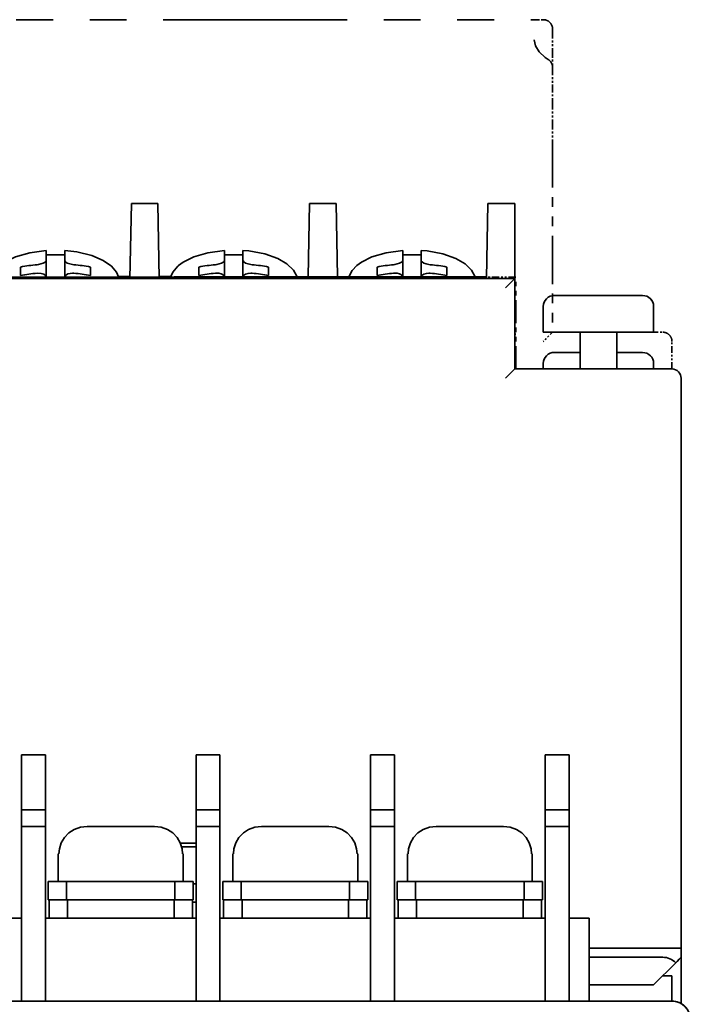
# Model space of a CAD drawing. Extents: x 376 to 837, y 291 to 781.
# Drawn here: x 481 to 517, y 727 to 781 of the extents above; entities that cross this region are included whole.
import ezdxf

# ---------------------------------------------------------------- set-up
doc = ezdxf.new("R2010")
doc.units = 0
doc.linetypes.add('PHANTOM', pattern=[20, 10, -2, 2, -2, 2, -2])

msp = doc.modelspace()

# ---------------------------------------------------------------- linework, layer by layer
at = {"color": 4, "linetype": 'PHANTOM', "lineweight": 35}
for p, q in [((388.322205, 780.998169), (508.688141, 780.998169)), ((488.908264, 766.998169), (408.102081, 766.998169))]:
    msp.add_line(p, q, dxfattribs=at)
at = {"color": 4, "linetype": 'PHANTOM', "lineweight": 35, "ltscale": 0.007926}
msp.add_line((508.688141, 780.998169), (509.005188, 780.998169), dxfattribs=at)
at = {"color": 4, "linetype": 'PHANTOM', "lineweight": 35, "ltscale": 0.052254}
msp.add_line((509.505188, 780.498169), (509.505188, 778.40802), dxfattribs=at)
at = {"color": 4, "linetype": 'PHANTOM', "lineweight": 35, "ltscale": 0.043594}
msp.add_line((509.505188, 778.40802), (509.505188, 776.664246), dxfattribs=at)
at = {"color": 4, "linetype": 'PHANTOM', "lineweight": 35, "ltscale": 0.054408}
msp.add_line((509.505188, 776.664246), (509.505188, 774.487915), dxfattribs=at)
at = {"color": 4, "linetype": 'PHANTOM', "lineweight": 35, "ltscale": 0.262244}
msp.add_line((509.505188, 774.487915), (509.505188, 763.998169), dxfattribs=at)
at = {"color": 7, "lineweight": 35}
for p, q in [((486.50824, 766.918152), (486.586609, 770.998169)), ((486.586609, 770.998169), (488.023743, 770.998169)), ((488.102112, 766.918152), (488.023743, 770.998169)), ((496.210175, 767.018188), (496.286591, 770.998169)), ((496.286591, 770.998169), (497.723755, 770.998169)), ((497.800171, 767.018188), (497.723755, 770.998169)), ((505.908264, 766.918152), (505.986603, 770.998169)), ((505.986603, 770.998169), (507.45517, 770.998169)), ((507.45517, 766.918152), (507.45517, 770.998169)), ((481.95517, 768.449219), (481.95517, 768.450439)), ((481.95517, 768.449219), (481.95517, 767.9021)), ((482.95517, 768.449219), (482.95517, 768.450439)), ((482.95517, 768.449219), (482.95517, 767.9021)), ((491.655182, 768.449219), (491.655182, 768.450439)), ((491.655182, 768.449219), (491.655182, 767.9021)), ((492.655182, 768.449219), (492.655182, 768.450439)), ((492.655182, 768.449219), (492.655182, 767.9021)), ((501.355164, 768.449219), (501.355164, 768.450439)), ((501.355164, 768.449219), (501.355164, 767.9021)), ((502.355164, 768.449219), (502.355164, 768.450439)), ((502.355164, 768.449219), (502.355164, 767.9021)), ((480.555176, 767.083618), (480.555176, 767.545349)), ((481.45517, 767.671204), (481.529724, 767.679932)), ((481.95517, 767.9021), (481.95517, 767.061218)), ((482.95517, 767.9021), (482.95517, 767.061218)), ((484.355164, 767.545349), (484.355164, 767.083618)), ((490.255188, 767.083618), (490.255188, 767.545349)), ((491.155182, 767.671204), (491.229706, 767.679932)), ((491.655182, 767.9021), (491.655182, 767.061218)), ((492.655182, 767.9021), (492.655182, 767.061218)), ((494.055176, 767.545349), (494.055176, 767.083618)), ((499.95517, 767.083618), (499.95517, 767.545349)), ((500.855164, 767.671204), (500.929718, 767.679932)), ((501.355164, 767.9021), (501.355164, 767.061218)), ((502.355164, 767.9021), (502.355164, 767.061218)), ((503.755188, 767.545349), (503.755188, 767.083618)), ((481.95517, 766.978577), (481.953888, 766.998169)), ((481.95517, 766.918152), (481.95517, 766.978577)), ((481.95517, 766.918152), (481.95517, 766.978577)), ((482.956451, 766.998169), (482.95517, 766.978577)), ((482.95517, 766.918152), (482.95517, 766.978577)), ((482.95517, 766.918152), (482.95517, 766.978577)), ((483.45517, 767.209473), (483.380646, 767.213013)), ((485.896271, 767.028137), (486.510376, 767.028137)), ((485.928589, 766.918152), (485.906372, 766.998169)), ((485.917175, 766.96228), (486.45517, 766.96228)), ((485.917175, 766.96228), (486.45517, 766.96228)), ((486.45517, 766.918152), (486.45517, 766.96228)), ((486.45517, 766.918152), (486.45517, 766.96228)), ((486.50824, 766.918152), (486.509796, 766.998169)), ((488.099976, 767.028137), (488.71405, 767.028137)), ((488.102112, 766.918152), (488.100555, 766.998169)), ((488.693176, 766.962463), (488.155182, 766.962463)), ((488.155182, 766.918152), (488.155182, 766.962463)), ((488.693176, 766.962463), (488.155182, 766.962463)), ((488.155182, 766.918152), (488.155182, 766.962463)), ((488.681763, 766.918152), (488.703979, 766.998169)), ((488.908264, 766.918152), (488.908264, 767.018188)), ((488.908264, 767.018188), (505.908264, 767.018188)), ((488.908264, 766.918152), (488.908264, 767.018188)), ((488.908264, 767.018188), (505.908264, 767.018188)), ((493.155182, 767.209473), (493.080627, 767.213013)), ((502.855164, 767.209473), (502.78064, 767.213013)), ((505.908264, 766.918152), (505.908264, 767.018188)), ((505.908264, 766.918152), (505.908264, 767.018188)), ((505.908264, 766.918152), (505.90979, 766.998169)), ((507.45517, 766.918152), (507.45517, 766.998169)), ((389.555176, 766.918152), (507.45517, 766.918152)), ((389.555176, 766.918152), (507.45517, 766.918152)), ((506.95517, 766.418152), (507.45517, 766.918152)), ((506.95517, 766.418152), (507.45517, 766.918152)), ((507.45517, 766.918152), (507.45517, 761.998169)), ((507.45517, 766.918152), (507.45517, 761.998169)), ((509.605164, 765.998169), (514.111389, 765.998169)), ((509.605164, 765.998169), (514.111389, 765.998169)), ((514.111389, 765.998169), (514.405151, 765.998169)), ((514.111389, 765.998169), (514.405151, 765.998169)), ((509.005188, 765.398132), (509.005188, 763.998169)), ((515.005188, 765.398132), (515.005188, 763.998169)), ((515.005188, 765.398132), (515.005188, 763.998169)), ((509.005188, 763.998169), (514.637939, 763.998169)), ((511.005188, 763.998169), (511.005188, 761.998169)), ((513.005188, 763.998169), (513.005188, 761.998169)), ((514.637939, 763.998169), (515.005188, 763.998169)), ((509.605164, 762.898132), (511.005188, 762.898132)), ((513.005188, 762.898132), (514.111389, 762.898132)), ((514.111389, 762.898132), (514.405151, 762.898132)), ((509.005188, 762.298157), (509.005188, 761.998169)), ((515.005188, 762.298157), (515.005188, 761.998169)), ((507.45517, 761.998169), (506.95517, 761.498169)), ((507.45517, 761.998169), (506.95517, 761.498169)), ((516.005188, 761.998169), (507.45517, 761.998169)), ((516.005188, 761.998169), (507.45517, 761.998169)), ((516.505188, 730.498169), (516.505188, 761.498169)), ((516.505188, 730.498169), (516.505188, 761.498169)), ((480.605164, 740.294556), (480.605164, 741.018188)), ((481.905182, 741.018188), (480.605164, 741.018188)), ((480.605164, 740.294556), (480.605164, 741.018188)), ((481.905182, 741.018188), (480.605164, 741.018188)), ((481.905182, 740.294556), (481.905182, 741.018188)), ((481.905182, 740.294556), (481.905182, 741.018188)), ((490.105164, 740.294556), (490.105164, 741.018188)), ((491.405182, 741.018188), (490.105164, 741.018188)), ((490.105164, 740.294556), (490.105164, 741.018188)), ((491.405182, 741.018188), (490.105164, 741.018188)), ((491.405182, 740.294556), (491.405182, 741.018188)), ((491.405182, 740.294556), (491.405182, 741.018188)), ((499.605164, 740.294556), (499.605164, 741.018188)), ((500.905182, 741.018188), (499.605164, 741.018188)), ((499.605164, 740.294556), (499.605164, 741.018188)), ((500.905182, 741.018188), (499.605164, 741.018188)), ((500.905182, 740.294556), (500.905182, 741.018188)), ((500.905182, 740.294556), (500.905182, 741.018188)), ((509.105164, 740.294556), (509.105164, 741.018188)), ((510.405182, 741.018188), (509.105164, 741.018188)), ((509.105164, 740.294556), (509.105164, 741.018188)), ((510.405182, 741.018188), (509.105164, 741.018188)), ((510.405182, 740.294556), (510.405182, 741.018188)), ((510.405182, 740.294556), (510.405182, 741.018188)), ((480.605164, 738.018188), (480.605164, 740.294556)), ((480.605164, 738.018188), (480.605164, 740.294556)), ((481.905182, 738.018188), (481.905182, 740.294556)), ((481.905182, 738.018188), (481.905182, 740.294556)), ((490.105164, 738.018188), (490.105164, 740.294556)), ((490.105164, 738.018188), (490.105164, 740.294556)), ((491.405182, 738.018188), (491.405182, 740.294556)), ((491.405182, 738.018188), (491.405182, 740.294556)), ((499.605164, 738.018188), (499.605164, 740.294556)), ((499.605164, 738.018188), (499.605164, 740.294556)), ((500.905182, 738.018188), (500.905182, 740.294556)), ((500.905182, 738.018188), (500.905182, 740.294556)), ((509.105164, 738.018188), (509.105164, 740.294556)), ((509.105164, 738.018188), (509.105164, 740.294556)), ((510.405182, 738.018188), (510.405182, 740.294556)), ((510.405182, 738.018188), (510.405182, 740.294556)), ((480.605164, 737.118164), (480.605164, 738.018188)), ((481.905182, 738.018188), (480.605164, 738.018188)), ((480.605164, 737.118164), (480.605164, 738.018188)), ((481.905182, 738.018188), (480.605164, 738.018188)), ((481.905182, 737.118164), (481.905182, 738.018188)), ((481.905182, 737.118164), (481.905182, 738.018188)), ((490.105164, 737.118164), (490.105164, 738.018188)), ((491.405182, 738.018188), (490.105164, 738.018188)), ((490.105164, 737.118164), (490.105164, 738.018188)), ((491.405182, 738.018188), (490.105164, 738.018188)), ((491.405182, 737.118164), (491.405182, 738.018188)), ((491.405182, 737.118164), (491.405182, 738.018188)), ((499.605164, 737.118164), (499.605164, 738.018188)), ((500.905182, 738.018188), (499.605164, 738.018188)), ((499.605164, 737.118164), (499.605164, 738.018188)), ((500.905182, 738.018188), (499.605164, 738.018188)), ((500.905182, 737.118164), (500.905182, 738.018188)), ((500.905182, 737.118164), (500.905182, 738.018188)), ((509.105164, 737.118164), (509.105164, 738.018188)), ((510.405182, 738.018188), (509.105164, 738.018188)), ((509.105164, 737.118164), (509.105164, 738.018188)), ((510.405182, 738.018188), (509.105164, 738.018188)), ((510.405182, 737.118164), (510.405182, 738.018188)), ((510.405182, 737.118164), (510.405182, 738.018188)), ((480.605164, 727.618164), (480.605164, 737.118164)), ((481.905182, 737.118164), (480.605164, 737.118164)), ((480.605164, 727.618164), (480.605164, 737.118164)), ((481.905182, 737.118164), (480.605164, 737.118164)), ((481.905182, 727.618164), (481.905182, 737.118164)), ((481.905182, 727.618164), (481.905182, 737.118164)), ((484.17215, 737.118164), (485.094269, 737.118164)), ((484.17215, 737.118164), (485.094269, 737.118164)), ((485.094269, 737.118164), (485.505188, 737.118164)), ((485.094269, 737.118164), (485.505188, 737.118164)), ((485.505188, 737.118164), (485.505188, 737.109436)), ((485.505188, 737.118164), (485.505188, 737.109436)), ((486.505188, 737.118164), (487.838196, 737.118164)), ((486.505188, 737.118164), (486.505188, 737.109436)), ((486.505188, 737.118164), (487.838196, 737.118164)), ((486.505188, 737.118164), (486.505188, 737.109436)), ((490.105164, 727.618164), (490.105164, 737.118164)), ((491.405182, 737.118164), (490.105164, 737.118164)), ((490.105164, 727.618164), (490.105164, 737.118164)), ((491.405182, 737.118164), (490.105164, 737.118164)), ((491.405182, 727.618164), (491.405182, 737.118164)), ((491.405182, 727.618164), (491.405182, 737.118164)), ((493.67215, 737.118164), (494.594269, 737.118164)), ((493.67215, 737.118164), (494.594269, 737.118164)), ((494.594269, 737.118164), (495.005188, 737.118164)), ((494.594269, 737.118164), (495.005188, 737.118164)), ((495.005188, 737.118164), (495.005188, 737.109436)), ((495.005188, 737.118164), (495.005188, 737.109436)), ((496.005188, 737.118164), (497.338196, 737.118164)), ((496.005188, 737.118164), (496.005188, 737.109436)), ((496.005188, 737.118164), (497.338196, 737.118164)), ((496.005188, 737.118164), (496.005188, 737.109436)), ((499.605164, 727.618164), (499.605164, 737.118164)), ((500.905182, 737.118164), (499.605164, 737.118164)), ((499.605164, 727.618164), (499.605164, 737.118164)), ((500.905182, 737.118164), (499.605164, 737.118164)), ((500.905182, 727.618164), (500.905182, 737.118164)), ((500.905182, 727.618164), (500.905182, 737.118164)), ((503.17215, 737.118164), (504.094269, 737.118164)), ((503.17215, 737.118164), (504.094269, 737.118164)), ((504.094269, 737.118164), (504.505188, 737.118164)), ((504.094269, 737.118164), (504.505188, 737.118164)), ((504.505188, 737.118164), (504.505188, 737.109436)), ((504.505188, 737.118164), (504.505188, 737.109436)), ((505.505188, 737.118164), (506.838196, 737.118164)), ((505.505188, 737.118164), (505.505188, 737.109436)), ((505.505188, 737.118164), (506.838196, 737.118164)), ((505.505188, 737.118164), (505.505188, 737.109436)), ((509.105164, 727.618164), (509.105164, 737.118164)), ((510.405182, 737.118164), (509.105164, 737.118164)), ((509.105164, 727.618164), (509.105164, 737.118164)), ((510.405182, 737.118164), (509.105164, 737.118164)), ((510.405182, 727.618164), (510.405182, 737.118164)), ((510.405182, 727.618164), (510.405182, 737.118164)), ((490.105164, 736.198181), (489.250183, 736.198181)), ((490.105164, 736.198181), (489.250183, 736.198181)), ((490.105164, 735.998169), (489.318726, 735.998169)), ((490.105164, 735.998169), (489.318726, 735.998169)), ((482.642151, 735.618164), (482.605164, 735.618164)), ((482.605164, 735.618164), (482.605164, 734.118164)), ((482.642151, 735.618164), (482.605164, 735.618164)), ((482.605164, 735.618164), (482.605164, 734.118164)), ((489.405182, 735.618164), (489.368225, 735.618164)), ((489.405182, 735.618164), (489.368225, 735.618164)), ((489.405182, 735.618164), (489.405182, 734.118164)), ((489.405182, 735.618164), (489.405182, 734.118164)), ((492.142151, 735.618164), (492.105164, 735.618164)), ((492.105164, 735.618164), (492.105164, 734.118164)), ((492.142151, 735.618164), (492.105164, 735.618164)), ((492.105164, 735.618164), (492.105164, 734.118164)), ((498.905182, 735.618164), (498.868225, 735.618164)), ((498.905182, 735.618164), (498.868225, 735.618164)), ((498.905182, 735.618164), (498.905182, 734.118164)), ((498.905182, 735.618164), (498.905182, 734.118164)), ((501.642151, 735.618164), (501.605164, 735.618164)), ((501.605164, 735.618164), (501.605164, 734.118164)), ((501.642151, 735.618164), (501.605164, 735.618164)), ((501.605164, 735.618164), (501.605164, 734.118164)), ((508.405182, 735.618164), (508.368225, 735.618164)), ((508.405182, 735.618164), (508.368225, 735.618164)), ((508.405182, 735.618164), (508.405182, 734.118164)), ((508.405182, 735.618164), (508.405182, 734.118164)), ((482.055176, 734.118164), (483.055176, 734.118164)), ((482.055176, 733.118164), (482.055176, 734.118164)), ((482.055176, 734.118164), (483.055176, 734.118164)), ((482.055176, 733.118164), (482.055176, 734.118164)), ((483.055176, 733.118164), (483.055176, 734.118164)), ((483.055176, 734.118164), (488.95517, 734.118164)), ((483.055176, 733.118164), (483.055176, 734.118164)), ((483.055176, 734.118164), (488.95517, 734.118164)), ((488.95517, 734.118164), (489.95517, 734.118164)), ((488.95517, 734.118164), (488.95517, 733.118164)), ((488.95517, 734.118164), (489.95517, 734.118164)), ((488.95517, 734.118164), (488.95517, 733.118164)), ((490.105164, 733.998169), (489.955139, 733.998169)), ((490.105164, 733.998169), (489.955139, 733.998169)), ((489.95517, 734.118164), (489.95517, 733.118164)), ((489.95517, 734.118164), (489.95517, 733.118164)), ((491.555176, 734.118164), (492.555176, 734.118164)), ((491.555176, 733.118164), (491.555176, 734.118164)), ((491.555176, 734.118164), (492.555176, 734.118164)), ((491.555176, 733.118164), (491.555176, 734.118164)), ((492.555176, 733.118164), (492.555176, 734.118164)), ((492.555176, 734.118164), (498.45517, 734.118164)), ((492.555176, 733.118164), (492.555176, 734.118164)), ((492.555176, 734.118164), (498.45517, 734.118164)), ((498.45517, 734.118164), (499.45517, 734.118164)), ((498.45517, 734.118164), (498.45517, 733.118164)), ((498.45517, 734.118164), (499.45517, 734.118164)), ((498.45517, 734.118164), (498.45517, 733.118164)), ((499.45517, 734.118164), (499.45517, 733.118164)), ((499.45517, 734.118164), (499.45517, 733.118164)), ((501.055176, 734.118164), (502.055176, 734.118164)), ((501.055176, 733.118164), (501.055176, 734.118164)), ((501.055176, 734.118164), (502.055176, 734.118164)), ((501.055176, 733.118164), (501.055176, 734.118164)), ((502.055176, 733.118164), (502.055176, 734.118164)), ((502.055176, 734.118164), (507.95517, 734.118164)), ((502.055176, 733.118164), (502.055176, 734.118164)), ((502.055176, 734.118164), (507.95517, 734.118164)), ((507.95517, 734.118164), (508.95517, 734.118164)), ((507.95517, 734.118164), (507.95517, 733.118164)), ((507.95517, 734.118164), (508.95517, 734.118164)), ((507.95517, 734.118164), (507.95517, 733.118164)), ((508.95517, 734.118164), (508.95517, 733.118164)), ((508.95517, 734.118164), (508.95517, 733.118164)), ((482.055176, 733.118164), (482.105164, 733.118164)), ((482.055176, 733.118164), (482.105164, 733.118164)), ((482.105164, 732.118164), (482.105164, 733.118164)), ((483.105164, 733.118164), (482.105164, 733.118164)), ((482.105164, 732.118164), (482.105164, 733.118164)), ((483.105164, 733.118164), (482.105164, 733.118164)), ((482.605164, 733.118164), (483.055176, 733.118164)), ((482.605164, 733.118164), (483.055176, 733.118164)), ((483.055176, 733.118164), (483.105164, 733.118164)), ((483.055176, 733.118164), (483.105164, 733.118164)), ((483.105164, 732.118164), (483.105164, 733.118164)), ((488.905182, 733.118164), (483.105164, 733.118164)), ((483.105164, 732.118164), (483.105164, 733.118164)), ((488.905182, 733.118164), (483.105164, 733.118164)), ((488.905182, 732.118164), (488.905182, 733.118164)), ((489.905182, 733.118164), (488.905182, 733.118164)), ((488.905182, 733.118164), (488.95517, 733.118164)), ((488.905182, 732.118164), (488.905182, 733.118164)), ((489.905182, 733.118164), (488.905182, 733.118164)), ((488.905182, 733.118164), (488.95517, 733.118164)), ((488.95517, 733.118164), (489.405182, 733.118164)), ((488.95517, 733.118164), (489.405182, 733.118164)), ((489.905151, 732.998169), (490.105164, 732.998169)), ((489.905151, 732.998169), (490.105164, 732.998169)), ((489.905182, 732.118164), (489.905182, 733.118164)), ((489.905182, 733.118164), (489.95517, 733.118164)), ((489.905182, 732.118164), (489.905182, 733.118164)), ((489.905182, 733.118164), (489.95517, 733.118164)), ((491.555176, 733.118164), (491.605164, 733.118164)), ((491.555176, 733.118164), (491.605164, 733.118164)), ((491.605164, 732.118164), (491.605164, 733.118164)), ((492.605164, 733.118164), (491.605164, 733.118164)), ((491.605164, 732.118164), (491.605164, 733.118164)), ((492.605164, 733.118164), (491.605164, 733.118164)), ((492.105164, 733.118164), (492.555176, 733.118164)), ((492.105164, 733.118164), (492.555176, 733.118164)), ((492.555176, 733.118164), (492.605164, 733.118164)), ((492.555176, 733.118164), (492.605164, 733.118164)), ((492.605164, 732.118164), (492.605164, 733.118164)), ((498.405182, 733.118164), (492.605164, 733.118164)), ((492.605164, 732.118164), (492.605164, 733.118164)), ((498.405182, 733.118164), (492.605164, 733.118164)), ((498.405182, 732.118164), (498.405182, 733.118164)), ((499.405182, 733.118164), (498.405182, 733.118164)), ((498.405182, 733.118164), (498.45517, 733.118164)), ((498.405182, 732.118164), (498.405182, 733.118164)), ((499.405182, 733.118164), (498.405182, 733.118164)), ((498.405182, 733.118164), (498.45517, 733.118164)), ((498.45517, 733.118164), (498.905182, 733.118164)), ((498.45517, 733.118164), (498.905182, 733.118164)), ((499.405182, 732.118164), (499.405182, 733.118164)), ((499.405182, 733.118164), (499.45517, 733.118164)), ((499.405182, 732.118164), (499.405182, 733.118164)), ((499.405182, 733.118164), (499.45517, 733.118164)), ((501.055176, 733.118164), (501.105164, 733.118164)), ((501.055176, 733.118164), (501.105164, 733.118164)), ((501.105164, 732.118164), (501.105164, 733.118164)), ((502.105164, 733.118164), (501.105164, 733.118164)), ((501.105164, 732.118164), (501.105164, 733.118164)), ((502.105164, 733.118164), (501.105164, 733.118164)), ((501.605164, 733.118164), (502.055176, 733.118164)), ((501.605164, 733.118164), (502.055176, 733.118164)), ((502.055176, 733.118164), (502.105164, 733.118164)), ((502.055176, 733.118164), (502.105164, 733.118164)), ((502.105164, 732.118164), (502.105164, 733.118164)), ((507.905182, 733.118164), (502.105164, 733.118164)), ((502.105164, 732.118164), (502.105164, 733.118164)), ((507.905182, 733.118164), (502.105164, 733.118164)), ((507.905182, 732.118164), (507.905182, 733.118164)), ((508.905182, 733.118164), (507.905182, 733.118164)), ((507.905182, 733.118164), (507.95517, 733.118164)), ((507.905182, 732.118164), (507.905182, 733.118164)), ((508.905182, 733.118164), (507.905182, 733.118164)), ((507.905182, 733.118164), (507.95517, 733.118164)), ((507.95517, 733.118164), (508.405182, 733.118164)), ((507.95517, 733.118164), (508.405182, 733.118164)), ((508.905182, 732.118164), (508.905182, 733.118164)), ((508.905182, 733.118164), (508.95517, 733.118164)), ((508.905182, 732.118164), (508.905182, 733.118164)), ((508.905182, 733.118164), (508.95517, 733.118164)), ((480.605164, 732.118164), (472.405182, 732.118164)), ((480.605164, 732.118164), (472.405182, 732.118164)), ((490.105164, 732.118164), (481.905182, 732.118164)), ((490.105164, 732.118164), (481.905182, 732.118164)), ((499.605164, 732.118164), (491.405182, 732.118164)), ((499.605164, 732.118164), (491.405182, 732.118164)), ((509.105164, 732.118164), (500.905182, 732.118164)), ((509.105164, 732.118164), (500.905182, 732.118164)), ((511.505188, 732.118164), (510.405182, 732.118164)), ((511.505188, 732.118164), (510.405182, 732.118164)), ((511.505188, 732.118164), (511.505188, 727.618164)), ((511.505188, 732.118164), (511.505188, 727.618164)), ((511.505157, 730.498169), (515.505188, 730.498169)), ((516.005188, 730.498169), (511.505157, 730.498169)), ((511.505157, 730.498169), (515.505188, 730.498169)), ((516.005188, 730.498169), (511.505157, 730.498169)), ((515.505188, 729.998169), (511.505157, 729.998169)), ((515.505188, 729.998169), (511.505157, 729.998169)), ((515.505188, 730.498169), (516.505188, 730.498169)), ((515.505188, 730.498169), (516.505188, 730.498169)), ((516.505188, 730.498169), (516.005188, 730.498169)), ((516.505188, 730.498169), (516.005188, 730.498169)), ((516.505188, 729.998169), (516.405151, 729.898132)), ((516.505188, 729.998169), (516.405151, 729.898132)), ((516.505188, 730.498169), (516.505188, 729.998169)), ((516.505188, 730.498169), (516.505188, 729.998169)), ((516.505188, 727.484192), (516.505188, 729.998169)), ((516.505188, 727.484192), (516.505188, 729.998169)), ((515.005188, 728.498169), (516.21228, 729.705261)), ((515.005188, 728.498169), (516.21228, 729.705261)), ((516.21228, 729.705261), (516.285156, 729.778137)), ((516.21228, 729.705261), (516.285156, 729.778137)), ((516.405151, 729.898132), (516.285156, 729.778137)), ((516.405151, 729.898132), (516.285156, 729.778137)), ((516.005188, 728.998169), (515.505127, 728.998169)), ((516.005188, 728.998169), (515.505127, 728.998169)), ((516.005188, 727.618225), (516.005188, 728.998169)), ((516.005188, 727.618225), (516.005188, 728.998169)), ((515.005188, 728.498169), (511.505157, 728.498169)), ((515.005188, 728.498169), (511.505157, 728.498169)), ((516.005188, 727.618164), (463.505188, 727.618164)), ((516.005188, 727.618164), (463.505188, 727.618164))]:
    msp.add_line(p, q, dxfattribs=at)
at = {"color": 4, "linetype": 'PHANTOM', "lineweight": 35, "ltscale": 0.039923}
msp.add_line((507.505188, 766.998169), (505.908264, 766.998169), dxfattribs=at)
at = {"color": 4, "linetype": 'PHANTOM', "lineweight": 35, "ltscale": 0.125}
msp.add_line((507.505188, 761.998169), (507.505188, 766.998169), dxfattribs=at)
at = {"color": 4, "linetype": 'PHANTOM', "lineweight": 35, "ltscale": 0.001251}
msp.add_line((507.505188, 763.898132), (507.455139, 763.898132), dxfattribs=at)
at = {"color": 4, "linetype": 'PHANTOM', "lineweight": 35, "ltscale": 0.017678}
msp.add_line((509.505188, 763.998169), (509.005188, 763.498169), dxfattribs=at)
at = {"color": 4, "linetype": 'PHANTOM', "lineweight": 35, "ltscale": 0.1125}
msp.add_line((514.005188, 763.998169), (509.505188, 763.998169), dxfattribs=at)
at = {"color": 4, "linetype": 'PHANTOM', "lineweight": 35, "ltscale": 0.0375}
for p, q in [((514.005188, 763.998169), (515.505188, 763.998169)), ((516.005188, 761.998169), (516.005188, 763.498169))]:
    msp.add_line(p, q, dxfattribs=at)
at = {"color": 4, "linetype": 'PHANTOM', "lineweight": 35}
msp.add_lwpolyline([(508.505188, 779.903687), (508.576385, 779.570129), (508.778107, 779.251282), (509.106995, 778.945557), (509.275024, 778.828918)], dxfattribs=at)
at = {"color": 7, "lineweight": 35}
for points in [[(481.95517, 768.450439), (481.049286, 768.324768), (480.275208, 768.096191), (479.704071, 767.811096), (479.453247, 767.627747)], [(482.95517, 768.198975), (482.45517, 768.215576), (481.95517, 768.198975)], [(482.95517, 768.195068), (482.45517, 768.211609), (481.95517, 768.195068)], [(485.928589, 766.918152), (485.782043, 767.262207), (485.503479, 767.58728), (485.051758, 767.902527), (484.435425, 768.168762), (483.607971, 768.373108), (482.95517, 768.450439)], [(491.655182, 768.450439), (490.749298, 768.324768), (489.97522, 768.096191), (489.404053, 767.811096), (489.153259, 767.627747)], [(492.655182, 768.198975), (492.155182, 768.215576), (491.655182, 768.198975)], [(492.655182, 768.195068), (492.155182, 768.211609), (491.655182, 768.195068)], [(495.599731, 767.018188), (495.399536, 767.37915), (495.050049, 767.712402), (494.549866, 768.004578), (493.841248, 768.257385), (492.980499, 768.420044), (492.655182, 768.450439)], [(501.355164, 768.450439), (500.44928, 768.324768), (499.675201, 768.096191), (499.104065, 767.811096), (498.853241, 767.627747)], [(502.355164, 768.198975), (501.855164, 768.215576), (501.355164, 768.198975)], [(502.355164, 768.195068), (501.855164, 768.211609), (501.355164, 768.195068)], [(505.299744, 767.018188), (505.099548, 767.37915), (504.750061, 767.712402), (504.249847, 768.004578), (503.541229, 768.257385), (502.680481, 768.420044), (502.355164, 768.450439)], [(481.529724, 767.679932), (481.7854, 767.746826), (481.920105, 767.830383), (481.951477, 767.87915), (481.95517, 767.9021)], [(482.95517, 767.9021), (482.960114, 767.875549), (483.002258, 767.818848), (483.097748, 767.75885), (483.23645, 767.709351), (483.45517, 767.671204)], [(488.681763, 766.918152), (488.832275, 767.268494), (489.121521, 767.600342), (489.153259, 767.627747)], [(491.229706, 767.679932), (491.485413, 767.746826), (491.620117, 767.830383), (491.651489, 767.87915), (491.655182, 767.9021)], [(492.655182, 767.9021), (492.660126, 767.875549), (492.702271, 767.818848), (492.797729, 767.75885), (492.936432, 767.709351), (493.155182, 767.671204)], [(498.410614, 767.018127), (498.596741, 767.360901), (498.853241, 767.627747)], [(500.929718, 767.679932), (501.185425, 767.746826), (501.320129, 767.830383), (501.351471, 767.87915), (501.355164, 767.9021)], [(502.355164, 767.9021), (502.360107, 767.875549), (502.402283, 767.818848), (502.497742, 767.75885), (502.636444, 767.709351), (502.855164, 767.671204)], [(481.95517, 766.978577), (481.907806, 767.091309), (481.811401, 767.158813), (481.671967, 767.201416), (481.45517, 767.209473)], [(481.948395, 767.023315), (481.953491, 767.042175), (481.95517, 767.061218)], [(483.380646, 767.213013), (483.124756, 767.169983), (482.990448, 767.076965), (482.95517, 766.978577)], [(482.95517, 767.061218), (482.956879, 767.042175), (482.961975, 767.023254)], [(491.649872, 767.018188), (491.57901, 767.117737), (491.473816, 767.1745), (491.348694, 767.205139), (491.155182, 767.209473)], [(491.648376, 767.023315), (491.653473, 767.042175), (491.655182, 767.061218)], [(492.655182, 767.061218), (492.65686, 767.042175), (492.661957, 767.023254)], [(493.080627, 767.213013), (492.938354, 767.201416), (492.800598, 767.159607), (492.689331, 767.0755), (492.660492, 767.018188)], [(501.349854, 767.018188), (501.278992, 767.117737), (501.173798, 767.1745), (501.048706, 767.205139), (500.855164, 767.209473)], [(501.348389, 767.023315), (501.353485, 767.042175), (501.355164, 767.061218)], [(502.355164, 767.061218), (502.356873, 767.042175), (502.361969, 767.023254)], [(502.78064, 767.213013), (502.638367, 767.201416), (502.50061, 767.159607), (502.389343, 767.0755), (502.360474, 767.018188)], [(484.17215, 737.118164), (483.810242, 737.076477), (483.467468, 736.951843), (483.178375, 736.761719), (482.94043, 736.511108), (482.768494, 736.217468), (482.667755, 735.8927), (482.642151, 735.618164)], [(484.17215, 737.118164), (483.810242, 737.076477), (483.467468, 736.951843), (483.178375, 736.761719), (482.94043, 736.511108), (482.768494, 736.217468), (482.667755, 735.8927), (482.642151, 735.618164)], [(487.838196, 737.118164), (488.200104, 737.076477), (488.542908, 736.951843), (488.83197, 736.761719), (489.069916, 736.511108), (489.241852, 736.217468), (489.34259, 735.8927), (489.368225, 735.618164)], [(487.838196, 737.118164), (488.200104, 737.076477), (488.542908, 736.951843), (488.83197, 736.761719), (489.069916, 736.511108), (489.241852, 736.217468), (489.34259, 735.8927), (489.368225, 735.618164)], [(493.67215, 737.118164), (493.310242, 737.076477), (492.967468, 736.951843), (492.678375, 736.761719), (492.44043, 736.511108), (492.268494, 736.217468), (492.167755, 735.8927), (492.142151, 735.618164)], [(493.67215, 737.118164), (493.310242, 737.076477), (492.967468, 736.951843), (492.678375, 736.761719), (492.44043, 736.511108), (492.268494, 736.217468), (492.167755, 735.8927), (492.142151, 735.618164)], [(497.338196, 737.118164), (497.700104, 737.076477), (498.042908, 736.951843), (498.33197, 736.761719), (498.569916, 736.511108), (498.741852, 736.217468), (498.84259, 735.8927), (498.868225, 735.618164)], [(497.338196, 737.118164), (497.700104, 737.076477), (498.042908, 736.951843), (498.33197, 736.761719), (498.569916, 736.511108), (498.741852, 736.217468), (498.84259, 735.8927), (498.868225, 735.618164)], [(503.17215, 737.118164), (502.810242, 737.076477), (502.467468, 736.951843), (502.178375, 736.761719), (501.94043, 736.511108), (501.768494, 736.217468), (501.667755, 735.8927), (501.642151, 735.618164)], [(503.17215, 737.118164), (502.810242, 737.076477), (502.467468, 736.951843), (502.178375, 736.761719), (501.94043, 736.511108), (501.768494, 736.217468), (501.667755, 735.8927), (501.642151, 735.618164)], [(506.838196, 737.118164), (507.200104, 737.076477), (507.542908, 736.951843), (507.83197, 736.761719), (508.069916, 736.511108), (508.241852, 736.217468), (508.34259, 735.8927), (508.368225, 735.618164)], [(506.838196, 737.118164), (507.200104, 737.076477), (507.542908, 736.951843), (507.83197, 736.761719), (508.069916, 736.511108), (508.241852, 736.217468), (508.34259, 735.8927), (508.368225, 735.618164)]]:
    msp.add_lwpolyline(points, dxfattribs=at)
at = {"color": 4, "linetype": 'PHANTOM', "lineweight": 35}
for centre, radius, start, end in [((509.005188, 780.498169), 0.5, 0, 90.000003), ((508.990295, 780.490112), 0.51686, 22.695388, 32.764055), ((508.991455, 780.494019), 0.514268, 11.402065, 21.084335), ((508.990479, 780.496643), 0.514716, 0.170232, 10.320205), ((509.005188, 778.40802), 0.5, 0.000002, 57.33784), ((515.505188, 763.498169), 0.5, 0, 90.000003)]:
    msp.add_arc(centre, radius, start, end, dxfattribs=at)
at = {"color": 7, "lineweight": 35}
for centre, radius, start, end in [((482.278931, 758.495422), 9.212661, 95.130035, 100.784086), ((482.631409, 758.495422), 9.212665, 79.215912, 84.869964), ((491.978943, 758.495422), 9.212661, 95.130035, 100.784086), ((492.331421, 758.495422), 9.212665, 79.215912, 84.869964), ((501.678955, 758.495422), 9.212661, 95.130035, 100.784086), ((502.031403, 758.495422), 9.212665, 79.215912, 84.869964), ((482.278931, 758.033691), 9.212665, 95.130035, 100.784086), ((482.631409, 758.033691), 9.212661, 79.215912, 84.869964), ((491.978943, 758.033691), 9.212665, 95.130035, 100.784086), ((492.331421, 758.033691), 9.212661, 79.215912, 84.869964), ((501.678955, 758.033691), 9.212665, 95.130035, 100.784086), ((502.031403, 758.033691), 9.212661, 79.215912, 84.869964), ((509.605164, 765.398132), 0.6, 90.000003, 180.000009), ((509.605164, 765.398132), 0.600006, 90.000064, 99.59439), ((514.405151, 765.398132), 0.6, 360, 90.000003), ((514.405151, 765.398132), 0.6, 0.00001, 90.000003), ((509.605164, 762.298157), 0.6, 90.000003, 180.000009), ((514.405151, 762.298157), 0.6, 0.00001, 90.000003), ((516.005188, 761.498169), 0.5, 0, 90.000003), ((516.005188, 761.498169), 0.5, 0, 90.000003), ((486.005127, 714.248047), 22.866939, 88.746997, 91.252823), ((486.005127, 714.248047), 22.866939, 88.746997, 91.252823), ((486.005127, 714.248047), 22.866938, 88.746997, 91.252823), ((486.005127, 714.248047), 22.866938, 88.746997, 91.252823), ((495.505127, 714.248047), 22.866939, 88.746997, 91.252823), ((495.505127, 714.248047), 22.866939, 88.746997, 91.252823), ((495.505127, 714.248047), 22.866938, 88.746997, 91.252823), ((495.505127, 714.248047), 22.866938, 88.746997, 91.252823), ((505.005127, 714.248047), 22.866939, 88.746997, 91.252823), ((505.005127, 714.248047), 22.866939, 88.746997, 91.252823), ((505.005127, 714.248047), 22.866938, 88.746997, 91.252823), ((505.005127, 714.248047), 22.866938, 88.746997, 91.252823), ((515.505188, 728.998169), 0.999994, 44.999981, 89.999982), ((515.505188, 728.998169), 0.999994, 44.999981, 89.999982), ((516.005188, 726.618164), 1, 360, 90.000003), ((516.005188, 726.618164), 1, 0.00001, 90.000003)]:
    msp.add_arc(centre, radius, start, end, dxfattribs=at)

doc.saveas('drawing.dxf')
